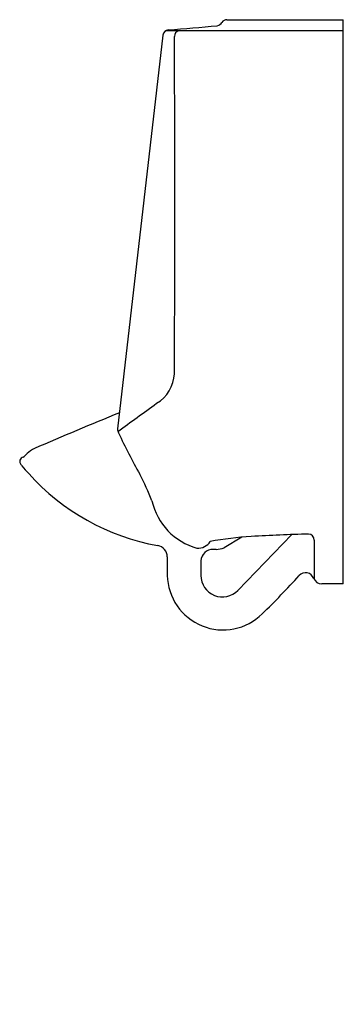
# Model space of a CAD drawing. Extents: x 4531.3 to 4545.3, y 24.7 to 67.4.
import ezdxf

# ---------------------------------------------------------------- set-up
doc = ezdxf.new("R2010")
doc.units = 0
doc.header["$LTSCALE"] = 0.64311
doc.layers.get('0').update_dxf_attribs({"color": 255, "linetype": 'CONTINUOUS'})
doc.layers.get('DEFPOINTS').update_dxf_attribs({"linetype": 'CONTINUOUS'})
doc.styles.get("Standard").update_dxf_attribs({"font": 'txt', "width": 0.8})

msp = doc.modelspace()

# ---------------------------------------------------------------- linework, layer by layer
for p, q in [((4540.268, 67.421), (4545.313, 67.421)), ((4545.313, 42.921), (4545.313, 67.421)), ((4537.484, 66.754), (4535.513, 49.651)), ((4545.313, 66.938), (4537.598, 66.938)), ((4540.92, 44.949), (4540.152, 44.489)), ((4540.747, 42.64), (4543.09, 45.063)), ((4544.063, 44.827), (4544.063, 43.11)), ((4539.795, 44.421), (4539.668, 44.421)), ((4539.136, 43.921), (4539.136, 43.291)), ((4545.313, 42.921), (4544.392, 42.921))]:
    msp.add_line(p, q)
for centre, radius, start, end in [((4529.457, 175.169), 108.508, 274.36854, 275.49566), ((4539.765, 67.492), 0.342, 284.1418, 326.4938), ((4540.271, 67.157), 0.264, 90.6132, 146.5049), ((4537.732, 66.727), 0.249, 92.1675, 173.9876), ((4538.227, 66.703), 0.239, 101.3673, 183.0888), ((2403.512, 59.368), 2134.489, 359.80345, 0.19655), ((4536.396, 52.132), 1.594, 300.7683, 356.9112), ((2180.208, 3305.003), 4018.152, 305.885642, 305.915315), ((4601.131, -110.316), 173.521, 112.19061, 113.51472), ((4535.831, 49.634), 0.319, 176.9187, 209.5812), ((4571.752, 66.986), 40.211, 205.8139, 208.6903), ((4532.355, 47.788), 1.107, 114.3658, 134.4628), ((4531.466, 48.221), 0.207, 104.2837, 159.8461), ((4530.834, 49.2), 0.972, 306.7409, 320.1919), ((4531.437, 48.231), 0.176, 159.8934, 204.4768), ((4531.803, 48.456), 0.604, 209.532, 222.6304), ((4534.573, 50.622), 4.119, 218.6944, 224.8583), ((4539.041, 54.358), 9.934, 221.9571, 259.6928), ((4528.541, 43.338), 9.048, 20.6215, 28.6903), ((4539.695, 47.133), 2.753, 192.763, 254.638), ((4542.548, 27.139), 17.885, 93.9165, 99.6909), ((4545.445, -25.046), 70.148, 91.33519, 93.36582), ((4543.806, 44.826), 0.257, 0.2142, 89.0417), ((4537.187, 44.104), 0.486, 358.6057, 81.0248), ((4539.02, 45.08), 0.605, 264.8133, 328.8795), ((4539.801, 45.363), 0.942, 269.6129, 291.8716), ((4554.135, 43.692), 16.467, 178.6057, 181.3947), ((4539.659, 43.898), 0.523, 89.0389, 177.4532), ((4540.099, 43.35), 2.427, 181.3947, 314.5377), ((4540.073, 43.291), 0.937, 179.962, 315.9684), ((4509.341, 74.609), 46.281, 314.5377, 317.3991), ((4543.686, 43.026), 0.377, 21.2637, 137.3991), ((4544.392, 43.301), 0.38, 201.2637, 269.9952)]:
    msp.add_arc(centre, radius, start, end)

# ---------------------------------------------------------------- texts
at = {"layer": 'DEFPOINTS'}
for tag, p, s in [('MODELNUMBER', (4545.313, 24.669), 'K-4960T-ER'), ('TRADENAME', (4545.313, 24.667), 'BARDON'), ('PRODUCT', (4545.313, 24.666), 'URINAL')]:
    msp.add_attdef(tag, p, s, height=0.001, dxfattribs=at)

doc.saveas('drawing.dxf')
